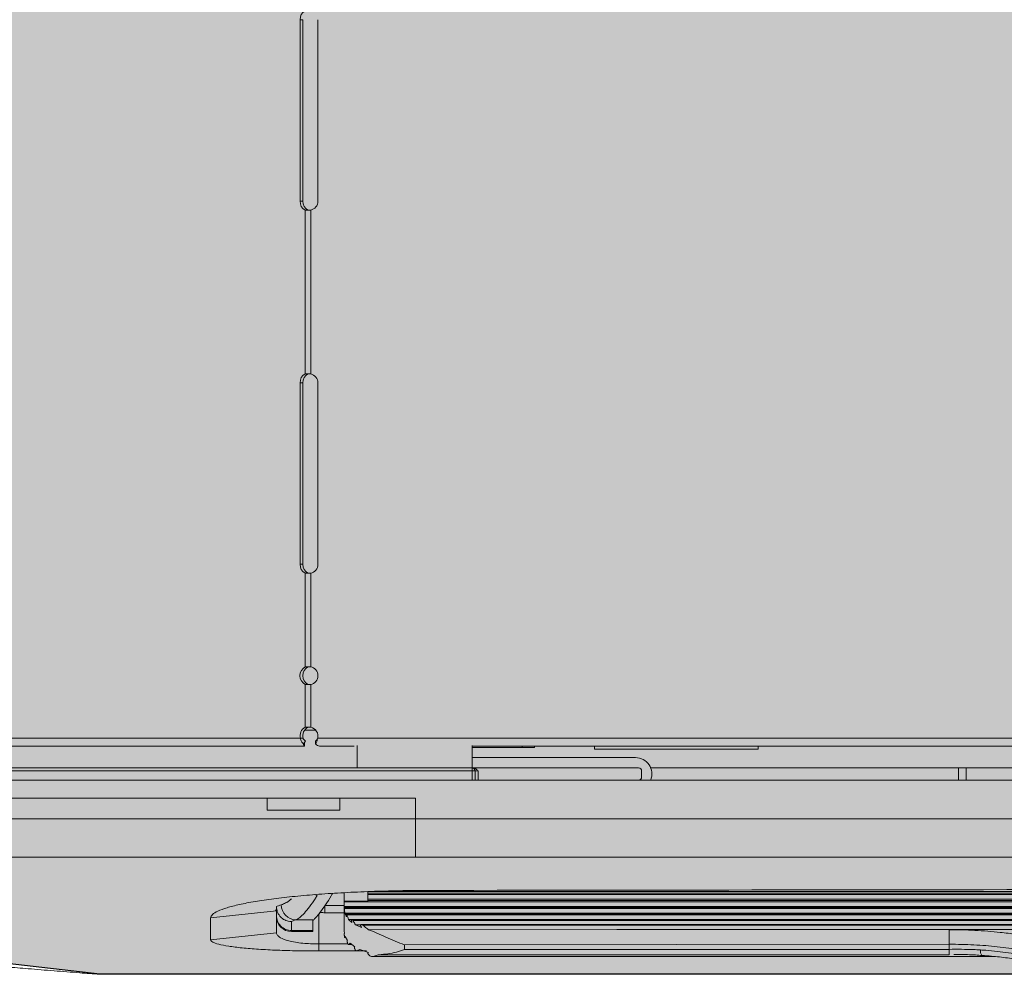
# Model space of a CAD drawing. Units: millimetres. Extents: x -471 to 6182, y 42 to 4491.
# Drawn here: x 3266 to 3267, y 1428 to 1429 of the extents above; entities that cross this region are included whole.
import ezdxf

# ---------------------------------------------------------------- set-up
doc = ezdxf.new("R2010")
doc.units = ezdxf.units.MM
doc.linetypes.add('SLD-Sólida', pattern=[0])
doc.layers.add('A-DUTO-VC', color=2, linetype='Continuous', lineweight=30)

msp = doc.modelspace()

# ---------------------------------------------------------------- hatches: boundary and pattern name
at = {"layer": 'A-DUTO-VC'}
h = msp.add_hatch(color=253, dxfattribs=at)
h.dxf.hatch_style = 1
h.paths.add_polyline_path([(3266.24082876467, 1428.907619241011), (3267.667947557915, 1428.907619241011), (3267.667947557915, 1428.411283012979), (3267.668785721481, 1428.411283012979), (3267.668785721481, 1428.40876867215), (3267.752254483476, 1428.40876867215), (3267.750481956794, 1428.388509601244), (3267.456934370919, 1428.354961342844), (3266.454523109734, 1428.354961196843), (3266.161341672371, 1428.388679734229), (3266.159584184199, 1428.40876867215), (3266.244125018489, 1428.40876867215), (3266.244125018489, 1428.418153526352), (3266.243007900021, 1428.418153526352), (3266.240828782413, 1428.420332643939)])

# ---------------------------------------------------------------- linework, layer by layer
at = {"color": 1, "linetype": 'SLD-Sólida', "lineweight": 15}
for p, q in [((3266.510046272588, 1428.569099925596), (3266.510046272588, 1428.619387391612)), ((3266.510816745628, 1428.619387391612), (3266.510046272588, 1428.619387391612)), ((3266.510816745628, 1428.569099925596), (3266.510816745628, 1428.619387391612)), ((3266.514949614373, 1428.619387391612), (3266.514949614373, 1428.569099925596)), ((3266.510816745628, 1428.569099925596), (3266.510046272588, 1428.569099925596)), ((3266.511439048855, 1428.566645257336), (3266.511439048855, 1428.521267127839)), ((3266.512979944981, 1428.566645257336), (3266.512979944981, 1428.521267127839)), ((3266.510046272588, 1428.468525018541), (3266.510046272588, 1428.518812459579)), ((3266.510816745628, 1428.518812459579), (3266.510046272588, 1428.518812459579)), ((3266.510816745628, 1428.468525018541), (3266.510816745628, 1428.518812459579)), ((3266.514949614373, 1428.518812459579), (3266.514949614373, 1428.468525018541)), ((3266.510816745628, 1428.468525018541), (3266.510046272588, 1428.468525018541)), ((3266.511439048855, 1428.466070325303), (3266.511439048855, 1428.44013526258)), ((3266.512979944981, 1428.466070325303), (3266.512979944981, 1428.440138110078)), ((3266.512209521896, 1428.44013526258), (3266.511439048855, 1428.44013526258)), ((3266.511439048855, 1428.435228773559), (3266.511439048855, 1428.423372041218)), ((3266.511439048855, 1428.435228773559), (3266.512209521896, 1428.435228773559)), ((3266.512979944981, 1428.435225926061), (3266.512979944981, 1428.423376337444)), ((3266.514318918521, 1428.422595973093), (3266.511276491682, 1428.422595973093)), ((3266.511439048855, 1428.423372041218), (3266.512209521896, 1428.423372041218)), ((3266.510102273383, 1428.420332661703), (3266.386823039989, 1428.420332661703)), ((3266.510872746425, 1428.420332661703), (3266.510102273383, 1428.420332661703)), ((3267.379898595844, 1428.420332661703), (3266.514889916825, 1428.420332661703)), ((3266.511276491682, 1428.418153526352), (3266.388310782817, 1428.418153526352)), ((3266.510957222202, 1428.418791765577), (3266.51150199355, 1428.419562188662)), ((3266.511276491682, 1428.41924306905), (3266.511276491682, 1428.418153526352)), ((3266.514319118345, 1428.418791765577), (3266.514319118345, 1428.419562188662)), ((3266.525019117025, 1428.418153526352), (3266.515408461218, 1428.418153526352)), ((3266.525835399816, 1428.418334517329), (3266.525835399816, 1428.412121126589)), ((3266.557684116637, 1428.418334517329), (3266.557684116637, 1428.412121126589)), ((3267.354388484746, 1428.418153526352), (3266.557684116637, 1428.418153526352)), ((3266.557684116637, 1428.417818270917), (3266.571571664645, 1428.417818270917)), ((3266.571571664645, 1428.417818270917), (3266.571571664645, 1428.418153526352)), ((3266.574924169041, 1428.417818270917), (3266.571571664645, 1428.417818270917)), ((3266.574924169041, 1428.418153526352), (3266.574924169041, 1428.417818270917)), ((3266.591617526787, 1428.418153526352), (3266.591617526787, 1428.417315412742)), ((3266.636876236211, 1428.417315412742), (3266.591617526787, 1428.417315412742)), ((3266.636876236211, 1428.417315412742), (3266.636876236211, 1428.418153526352)), ((3266.60294282606, 1428.414970772809), (3266.557684116637, 1428.414970772809)), ((3266.384831939426, 1428.412121126589), (3266.525835399816, 1428.412121126589)), ((3266.525835399816, 1428.412121126589), (3266.557684116637, 1428.412121126589)), ((3266.557684116637, 1428.412121126589), (3266.557684116637, 1428.411283012979)), ((3266.557908694316, 1428.412121126589), (3266.557684116637, 1428.412121126589)), ((3266.603780964648, 1428.412121126589), (3266.557908694316, 1428.412121126589)), ((3266.60714685728, 1428.412121126589), (3266.69244616091, 1428.412121126589)), ((3266.69244616091, 1428.412121126589), (3266.69454149489, 1428.412121126589)), ((3266.69244616091, 1428.412121126589), (3266.69244616091, 1428.40876867215)), ((3266.69454149489, 1428.412121126589), (3266.69454149489, 1428.40876867215)), ((3266.69454149489, 1428.412121126589), (3267.35330725974, 1428.412121126589)), ((3266.557684116637, 1428.411283012979), (3266.384831939426, 1428.411283012979)), ((3266.557684116637, 1428.40876867215), (3266.557684116637, 1428.411283012979)), ((3266.557684116637, 1428.411283012979), (3266.558522255224, 1428.411283012979)), ((3266.558522255224, 1428.411283012979), (3266.558522255224, 1428.40876867215)), ((3266.558522255224, 1428.411283012979), (3266.559360368834, 1428.411283012979)), ((3266.559360368834, 1428.411283012979), (3266.559360368834, 1428.40876867215)), ((3266.604619078258, 1428.409606785759), (3266.604619078258, 1428.411283012979)), ((3266.500934728247, 1428.403739890578), (3266.500934728247, 1428.400387386183)), ((3266.521049754619, 1428.400387386183), (3266.521049754619, 1428.403739890578)), ((3266.521049754619, 1428.403739890578), (3266.542002844643, 1428.403739890578)), ((3266.542002844643, 1428.403739890578), (3266.542002844643, 1428.398000932988)), ((3266.542002844643, 1428.398041697172), (3266.542002844643, 1428.403739890578)), ((3266.500934728247, 1428.400387386183), (3266.521049754619, 1428.400387386183)), ((3266.522223123663, 1428.375221097993), (3266.522223123663, 1428.377574430289)), ((3266.708286717951, 1428.377916080105), (3266.528760479759, 1428.377916080105)), ((3266.528760479759, 1428.375239282016), (3266.528760479759, 1428.37787651627)), ((3266.708332877393, 1428.377431056261), (3266.528760479759, 1428.377431056261)), ((3266.70832650799, 1428.377057484492), (3266.528760479759, 1428.377057484492)), ((3266.516859086658, 1428.374061167141), (3266.516859086658, 1428.372032799322)), ((3266.522223123663, 1428.374061167141), (3266.516859086658, 1428.374061167141)), ((3266.522223123663, 1428.375239282016), (3266.528760479759, 1428.375239282016)), ((3266.522223123663, 1428.37520945822), (3266.522223123663, 1428.375022072862)), ((3266.70832650799, 1428.375022072862), (3266.522223123663, 1428.375022072862)), ((3266.708286717951, 1428.373720566402), (3266.522223123663, 1428.373720566402)), ((3266.708333526823, 1428.37347368332), (3266.522223123663, 1428.37347368332)), ((3266.708286717951, 1428.37573919278), (3266.528760479759, 1428.37573919278)), ((3266.708333202108, 1428.375372065349), (3266.528760479759, 1428.375372065349)), ((3266.503449119033, 1428.37251147874), (3266.485224981273, 1428.370570234372)), ((3266.503449119033, 1428.372678482007), (3266.503229362117, 1428.372744074376)), ((3266.503369089349, 1428.372957586777), (3266.503395566086, 1428.372918820838)), ((3266.503449119033, 1428.372804821002), (3266.503449119033, 1428.373222504013)), ((3266.503449119033, 1428.37251147874), (3266.503449119033, 1428.366478679328)), ((3266.503722828544, 1428.372626327831), (3266.503553827033, 1428.372647209484)), ((3266.515182859438, 1428.363370859945), (3266.515182859438, 1428.371795557769)), ((3266.522223123663, 1428.372032799322), (3266.516859086658, 1428.372032799322)), ((3266.522223123663, 1428.373141824901), (3266.522223123663, 1428.367017405988)), ((3266.52224780198, 1428.37267818227), (3266.522223123663, 1428.373141824901)), ((3266.70832650799, 1428.373146920424), (3266.522289215593, 1428.373146920424)), ((3266.522856567102, 1428.37091598059), (3266.522418701823, 1428.371865846012)), ((3266.708286717951, 1428.371865846012), (3266.522418701823, 1428.371865846012)), ((3266.708333826559, 1428.371741105612), (3266.522853869473, 1428.371741105612)), ((3266.70832650799, 1428.371437272569), (3266.523014927962, 1428.371437272569)), ((3266.485225630702, 1428.364534987111), (3266.485224981273, 1428.370570234372)), ((3266.507639737038, 1428.369556724871), (3266.507639737038, 1428.367099383959)), ((3266.513741625747, 1428.370028610258), (3266.508828642432, 1428.370028610258)), ((3266.513506632218, 1428.367099383959), (3266.513506632218, 1428.369679367113)), ((3266.524363692899, 1428.369325378138), (3266.52341147954, 1428.370180177088)), ((3266.708286717951, 1428.370180177088), (3266.52341147954, 1428.370180177088)), ((3266.708334051362, 1428.37017912801), (3266.524338415109, 1428.37017912801)), ((3266.70832650799, 1428.36989782517), (3266.524639750347, 1428.36989782517)), ((3266.527075560176, 1428.367910870964), (3266.525398833395, 1428.368668105637)), ((3266.52681334057, 1428.368668105637), (3266.525398833395, 1428.368668105637)), ((3266.708334051362, 1428.368791946826), (3266.52698863655, 1428.368791946826)), ((3266.70832650799, 1428.368532774542), (3266.527507130986, 1428.368532774542)), ((3266.503449119033, 1428.366478679328), (3266.485225630702, 1428.364534987111)), ((3266.507639737038, 1428.367099383959), (3266.513506632218, 1428.367099383959)), ((3266.507639737038, 1428.367099383959), (3266.507639737038, 1428.366806041698)), ((3266.507639737038, 1428.366806041698), (3266.513506632218, 1428.366806041698)), ((3266.513506632218, 1428.367099383959), (3266.513506632218, 1428.366806041698)), ((3266.522281222616, 1428.366303782997), (3266.522223123663, 1428.367017405988)), ((3266.523128827886, 1428.364355394905), (3266.522533650826, 1428.365405622146)), ((3266.528924036053, 1428.367325385388), (3266.597760179679, 1428.367333927883)), ((3266.708286717951, 1428.367333927883), (3266.597760179679, 1428.367333927883)), ((3266.597760179679, 1428.367333927883), (3266.689847993733, 1428.367325185564)), ((3266.515182859438, 1428.363370859945), (3266.523344738182, 1428.363394389272)), ((3266.515182859438, 1428.363370859945), (3266.515188154785, 1428.361425519177)), ((3266.522675825907, 1428.365154792532), (3266.52236509892, 1428.365154792532)), ((3266.524306243376, 1428.363216845267), (3266.523436607463, 1428.363216845267)), ((3266.525141509487, 1428.362596790065), (3266.523868527965, 1428.3635418597)), ((3266.689847993733, 1428.363303019552), (3266.538985595684, 1428.363124326557)), ((3266.538985595684, 1428.363124326557), (3266.538985595684, 1428.36187282616)), ((3266.689847993733, 1428.363303019552), (3266.689847993733, 1428.36187282616)), ((3266.528412635384, 1428.361471878444), (3266.515188154785, 1428.361425519177)), ((3266.527695415553, 1428.361471878444), (3266.525775902092, 1428.361471878444)), ((3266.52895525862, 1428.361032764262), (3266.526552919383, 1428.361870078574)), ((3266.702101727257, 1428.359924637893), (3266.530301725576, 1428.359924637893)), ((3266.531924299937, 1428.360393525915), (3266.689847993733, 1428.360393525915)), ((3266.538985595684, 1428.36187282616), (3266.689847993733, 1428.36187282616)), ((3266.689847993733, 1428.36187282616), (3266.689847993733, 1428.360393525915))]:
    msp.add_line(p, q, dxfattribs=at)
at = {"color": 2, "linetype": 'SLD-Sólida', "lineweight": 15, "flags": 128}
msp.add_lwpolyline([(3266.459028548197, 1428.354961348779), (3266.715632938354, 1428.354960799262), (3266.972237370663, 1428.35496094913), (3267.456934370916, 1428.354961342842)], dxfattribs=at)
at = {"color": 1, "linetype": 'SLD-Sólida', "lineweight": 15}
for centre, radius, start, end in [((3266.512509537733, 1428.619612201526), 0.002473502512121234, 115.6442817599742, 185.2146536801619), ((3266.512509554159, 1428.568875125001), 0.002473518022555324, 174.7855958870213, 244.3554686736858), ((3266.513279895794, 1428.568875050442), 0.002473393938102947, 174.7835992255836, 244.3574653353999), ((3266.512435266029, 1428.569099929985), 0.002514373200908214, 282.5109329831106, 0), ((3266.512509537733, 1428.519037269494), 0.002473502512121234, 115.6442817599742, 185.2146536801619), ((3266.513279879368, 1428.519037344054), 0.002473378428044844, 115.6422850725511, 185.2166503659421), ((3266.512435266029, 1428.518812465966), 0.002514373200908214, 0, 77.4890670168894), ((3266.512509603796, 1428.468300223421), 0.002473566957221035, 174.7858266428016, 244.354737435482), ((3266.51327994542, 1428.468300148856), 0.002473442861817164, 174.783829880162, 244.3567341958504), ((3266.512435266029, 1428.468525001948), 0.002514373200907989, 282.5109329831106, 0), ((3266.512782734163, 1428.43768201807), 0.002797123313849158, 118.7102983219775, 241.2897016780225), ((3266.513553096921, 1428.43768201807), 0.002797070337733174, 118.708316994475, 241.291683005525), ((3266.512441712688, 1428.437682024017), 0.002514373200908233, 282.3605016024436, 77.63949839755638), ((3266.512677880101, 1428.421013521186), 0.002664079503207096, 117.7110547452673, 194.8073781731446), ((3266.513448191996, 1428.421013592062), 0.00266394182475801, 117.708695214783, 194.8097377029931), ((3266.512445008211, 1428.42091953601), 0.002514373200907953, 346.5017974093209, 77.71636524913322), ((3266.602942837968, 1428.41044489714), 0.004525871761633994, 338.1931201088763, 90), ((3266.557684120352, 1428.411283021541), 0.0008381244003029921, 0, 90), ((3266.603780962369, 1428.411283021541), 0.000838124400302611, 0, 90), ((3266.603780962369, 1428.409606772741), 0.0008381244003033734, 270, 0), ((3266.517143771096, 1428.382765843761), 0.006476218196482938, 242.2334508988956, 248.2170183519776), ((3266.509044683238, 1428.374244151194), 0.004221073204897106, 180.559364270921, 267.0662349615965), ((3266.503024859153, 1428.371995166306), 0.0008298836663640872, 59.25433009876099, 76.29560899902935), ((3266.507631558304, 1428.371281823091), 0.004182447127728224, 180.1110562007993, 270.1120414008626), ((3266.507639742707, 1428.370996658914), 0.004190622001513817, 180, 270), ((3266.700361390644, 1428.361436257275), 0.00189355117389253, 171.5023882552215, 220.474318143931)]:
    msp.add_arc(centre, radius, start, end, dxfattribs=at)
for centre, major_axis, ratio, start_param, end_param in [((3266.541668399225, 1428.373308044323), (0.03855372241392011, 7.622697015018373e-16), 0.07883396429449772, 2.842720012904205, 3.009724267490203), ((3266.541668399225, 1428.36913371844), (0.03436310041240705, 0), 0.08844786237921473, 2.842720012904504, 3.001961177468939), ((3266.546798218029, 1428.369679382731), (0.03329160451935453, 0), 0.08844786237918133, 3.022705044399693, 3.141592653589792)]:
    msp.add_ellipse(centre, major_axis=major_axis, ratio=ratio, start_param=start_param, end_param=end_param, dxfattribs=at)
for points, knots in [([(3266.511439048855, 1428.566645257336), (3266.511545648073, 1428.566645257336), (3266.51175883171, 1428.566645257336), (3266.512141372345, 1428.566645257336), (3266.512551893622, 1428.566645257336), (3266.512837262637, 1428.566645257336), (3266.512979944981, 1428.566645257336)], [0, 0, 0, 0, 0.2500184072877504, 0.5000021071136175, 0.75000484330718, 1, 1, 1, 1]), ([(3266.512979944981, 1428.521267127839), (3266.512837262637, 1428.521267127839), (3266.512551893622, 1428.521267127839), (3266.512141372345, 1428.521267127839), (3266.51175883171, 1428.521267127839), (3266.511545648073, 1428.521267127839), (3266.511439048855, 1428.521267127839)], [0, 0, 0, 0, 0.2499951566928201, 0.4999978928863826, 0.7499815927122496, 1, 1, 1, 1]), ([(3266.511439048855, 1428.466070325303), (3266.511545648073, 1428.466070325303), (3266.51175883171, 1428.466070325303), (3266.512141372345, 1428.466070325303), (3266.512551893622, 1428.466070325303), (3266.512837262637, 1428.466070325303), (3266.512979944981, 1428.466070325303)], [0, 0, 0, 0, 0.2500184072877504, 0.5000021071136175, 0.75000484330718, 1, 1, 1, 1]), ([(3266.512979944981, 1428.440138110078), (3266.512837262628, 1428.440137882596), (3266.512551893567, 1428.440137427624), (3266.512141372398, 1428.440136643554), (3266.511758831702, 1428.440135966364), (3266.51154564807, 1428.440135497185), (3266.511439048855, 1428.44013526258)], [0, 0, 0, 0, 0.2499951443130794, 0.4999979176780565, 0.7499816051554603, 1, 1, 1, 1]), ([(3266.512979944981, 1428.440138110078), (3266.512908603674, 1428.440137882609), (3266.512765929248, 1428.440137427697), (3266.512560676624, 1428.440136643456), (3266.512369381109, 1428.440135966403), (3266.512262809626, 1428.440135497194), (3266.512209521896, 1428.44013526258)], [0, 0, 0, 0, 0.2500022348611214, 0.4999757833250084, 0.7499785652129721, 1, 1, 1, 1]), ([(3266.511439048855, 1428.435228773559), (3266.51154564807, 1428.435228538954), (3266.511758831702, 1428.435228069777), (3266.512141372398, 1428.435227392587), (3266.512551893567, 1428.435226608517), (3266.512837262628, 1428.435226153544), (3266.512979944981, 1428.435225926061)], [0, 0, 0, 0, 0.2500183948445396, 0.5000020823219435, 0.7500048556869205, 1, 1, 1, 1]), ([(3266.512209521896, 1428.435228773559), (3266.512262809626, 1428.435228538946), (3266.512369381109, 1428.435228069738), (3266.512560676624, 1428.435227392685), (3266.512765929248, 1428.435226608443), (3266.512908603674, 1428.43522615353), (3266.512979944981, 1428.435225926061)], [0, 0, 0, 0, 0.2500214347870279, 0.5000242166749918, 0.7499977651388786, 1, 1, 1, 1]), ([(3266.512979944981, 1428.423376337444), (3266.512837262626, 1428.423375991908), (3266.512551893549, 1428.423375300827), (3266.512141372345, 1428.423374189396), (3266.511758831769, 1428.423373077711), (3266.511545648082, 1428.423372386732), (3266.511439048855, 1428.423372041218)], [0, 0, 0, 0, 0.2499951199699268, 0.4999978928965976, 0.7499816295787749, 1, 1, 1, 1]), ([(3266.512979944981, 1428.423376337444), (3266.512908603672, 1428.423375991928), (3266.512765929214, 1428.423375300937), (3266.51256067652, 1428.423374189247), (3266.512369381244, 1428.423373077772), (3266.512262809649, 1428.423372386745), (3266.512209521896, 1428.423372041218)], [0, 0, 0, 0, 0.250002137389834, 0.4999756845175402, 0.74997866294905, 1, 1, 1, 1]), ([(3266.510102273383, 1428.420332661703), (3266.510132788466, 1428.420179791039), (3266.510192963577, 1428.419878333243), (3266.510440494283, 1428.419320465843), (3266.510752184655, 1428.419001553749), (3266.510957222202, 1428.418791765577)], [0, 0, 0, 0, 0.2603768739034895, 0.5134578252414091, 1, 1, 1, 1]), ([(3266.510872746425, 1428.420332661703), (3266.510900077805, 1428.420255652718), (3266.51095502096, 1428.420100844708), (3266.511147477224, 1428.419815252717), (3266.511359289595, 1428.419664054892), (3266.51150199355, 1428.419562188662)], [0, 0, 0, 0, 0.2441184440244914, 0.4907413238635456, 1, 1, 1, 1]), ([(3266.514319118345, 1428.419562188662), (3266.514436844779, 1428.419664058405), (3266.514611586961, 1428.419815264391), (3266.51478848295, 1428.420100840587), (3266.51485622109, 1428.420255652094), (3266.514889916825, 1428.420332661703)], [0, 0, 0, 0, 0.5092473336593031, 0.7558794428811687, 1, 1, 1, 1]), ([(3266.514319118345, 1428.418791765577), (3266.51443873165, 1428.419001551388), (3266.514620561858, 1428.419320457367), (3266.514790531408, 1428.419878335464), (3266.51485647593, 1428.420179791426), (3266.514889916825, 1428.420332661703)], [0, 0, 0, 0, 0.486547040423952, 0.7396246665910374, 0.9999999999999999, 0.9999999999999999, 0.9999999999999999, 0.9999999999999999]), ([(3266.510957222202, 1428.418791765577), (3266.510987989886, 1428.418608759762), (3266.511049523604, 1428.418242757945), (3266.511200837009, 1428.418183269685), (3266.511276491682, 1428.418153526352)], [0, 0, 0, 0, 0.5000134095210019, 1, 1, 1, 1]), ([(3266.51150199355, 1428.419562188662), (3266.511453194549, 1428.419470685707), (3266.511355594735, 1428.419287676394), (3266.511302859693, 1428.419257938349), (3266.511276491682, 1428.41924306905)], [0, 0, 0, 0, 0.4999907091543113, 1, 1, 1, 1]), ([(3266.515408461218, 1428.418153526352), (3266.515226904734, 1428.418183266128), (3266.514863794414, 1428.418242745246), (3266.514500676152, 1428.41860875969), (3266.514319118345, 1428.418791765577)], [0, 0, 0, 0, 0.5000036446136766, 1, 1, 1, 1]), ([(3266.559360368834, 1428.411283012979), (3266.55935860378, 1428.411284778124), (3266.559158561172, 1428.411484830914), (3266.558838128068, 1428.411799799327), (3266.558324683601, 1428.412079413702), (3266.558034005727, 1428.41210856112), (3266.557908694316, 1428.412121126589)], [0, 0, 0, 0, 0.0043571867358633, 0.4938221455129706, 0.781786415974819, 1, 1, 1, 1]), ([(3266.542002844643, 1428.403739890578), (3266.528515603495, 1428.403739890578), (3266.4610793811, 1428.403739890578), (3266.371976392468, 1428.403739890578), (3266.292791586245, 1428.403739890578), (3266.263973071676, 1428.403739890578), (3266.253260714632, 1428.403739890578), (3266.242612668833, 1428.403739890578), (3266.231979044102, 1428.403739890578), (3266.221553481432, 1428.403739890578), (3266.211417672705, 1428.403739890578), (3266.201888535023, 1428.403739890578), (3266.19313970492, 1428.403739890578), (3266.185393578923, 1428.403739890578), (3266.181089215706, 1428.403739890578), (3266.179048596466, 1428.403739890578)], [0, 0, 0, 0, 0.1074560841238627, 0.5372805532899907, 0.7098981057458206, 0.7383512697131192, 0.7668762593146873, 0.7952708837705705, 0.8235460327771723, 0.8534007118182158, 0.883351507679747, 0.9132074200935296, 0.9430588276537122, 0.9730052400284307, 1, 1, 1, 1]), ([(3266.196928636559, 1428.403739890578), (3266.200254522057, 1428.403739890578), (3266.206959311828, 1428.403739890578), (3266.216870873345, 1428.403739890578), (3266.225922937822, 1428.403739890578), (3266.23395224599, 1428.403739890578), (3266.242246131643, 1428.403739890578), (3266.253409772087, 1428.403739890578), (3266.267339244773, 1428.403739890578), (3266.283955505094, 1428.403739890578), (3266.300575638715, 1428.403739890578), (3266.333821849554, 1428.403739890578), (3266.400608924938, 1428.403739890578), (3266.461852115933, 1428.403739890578), (3266.500934728247, 1428.403739890578)], [0, 0, 0, 0, 0.04048494347205434, 0.08161526760116083, 0.1085671732815261, 0.13551903189719, 0.1632605550432853, 0.1910023802349374, 0.2446594029678556, 0.2983792110597306, 0.3521714500233553, 0.4059276855084442, 0.6208901336249734, 1, 1, 1, 1]), ([(3266.160757717347, 1428.398028858452), (3266.160747089611, 1428.398025570777), (3266.160725514388, 1428.398018896512), (3266.160887929106, 1428.398107333854), (3266.161776631134, 1428.39815958311), (3266.163442427915, 1428.398216182571), (3266.165828140432, 1428.398260208078), (3266.168912746423, 1428.398293363465), (3266.172687184535, 1428.398317658823), (3266.177172891294, 1428.398335027302), (3266.182823032713, 1428.398346743564), (3266.18911742632, 1428.398350772226), (3266.195950858756, 1428.398347351962), (3266.202570971974, 1428.398338370946), (3266.209667502074, 1428.39832235627), (3266.217128442647, 1428.398298597727), (3266.224824849002, 1428.39826730342), (3266.232766638032, 1428.398228727818), (3266.240982919401, 1428.39818378052), (3266.251474995759, 1428.398112782488), (3266.264145739025, 1428.398043766379), (3266.278911050445, 1428.398008991725), (3266.293680733043, 1428.397997096991), (3266.323230099852, 1428.397997168335), (3266.406005271725, 1428.397993477544), (3266.483852651188, 1428.39799774517), (3266.542002844643, 1428.398000932988)], [0, 0, 0, 0, 0.01829728549832774, 0.03714506896421853, 0.05598223164436815, 0.07533053521475948, 0.09467851568146607, 0.1136937359406611, 0.1327089029493356, 0.1523149804405416, 0.171921319574173, 0.1969698511584427, 0.2154726740160609, 0.2339760822960989, 0.2530170162137517, 0.2720574823364365, 0.2905399168100688, 0.3090224471271917, 0.328045184344522, 0.3470679969453926, 0.3799611302208555, 0.412901217982232, 0.4458967991731268, 0.4788653221664695, 0.6107244387322686, 1, 1, 1, 1]), ([(3266.542002844643, 1428.398041697172), (3266.555490094364, 1428.398043653372), (3266.622926351208, 1428.398053434375), (3266.898948645144, 1428.398096151861), (3267.161483692359, 1428.39806580666), (3267.370069731761, 1428.398041697172)], [0, 0, 0, 0, 0.04886289997555716, 0.2443145297120104, 1, 1, 1, 1]), ([(3266.542002844643, 1428.387430020889), (3266.542002844643, 1428.387729921609), (3266.542002844643, 1428.388329719198), (3266.542002844643, 1428.390793166122), (3266.542002844643, 1428.394099154806), (3266.542002844643, 1428.396722670638), (3266.542002844643, 1428.398041697172)], [0, 0, 0, 0, 0.249306950117626, 0.49861069961606, 0.7479162189555283, 1, 1, 1, 1]), ([(3266.542002844643, 1428.398000932988), (3266.542002844643, 1428.39669650132), (3266.542002844643, 1428.394087642656), (3266.542002844643, 1428.390785098811), (3266.542002844643, 1428.388310557195), (3266.542002844643, 1428.387700563586), (3266.542002844643, 1428.387395751)], [0, 0, 0, 0, 0.250073989366235, 0.5001470827280747, 0.7502244973300437, 1, 1, 1, 1]), ([(3266.542002844643, 1428.387395751), (3266.53418034696, 1428.387395326751), (3266.495067858606, 1428.387393205507), (3266.424665930535, 1428.387392708272), (3266.356839834593, 1428.387387228199), (3266.315029876408, 1428.387394273355), (3266.299251994281, 1428.387407405997), (3266.283468247851, 1428.387430888416), (3266.267744535504, 1428.387467504638), (3266.2521513421, 1428.387517820624), (3266.239265706646, 1428.387578081564), (3266.229169862263, 1428.387626863627), (3266.221125506971, 1428.387655693379), (3266.212906577556, 1428.387678219792), (3266.204726255123, 1428.387692092082), (3266.19723112564, 1428.387696912212), (3266.190483251969, 1428.387692542472), (3266.18457067195, 1428.387678894583), (3266.179602360545, 1428.387653962487), (3266.175678029939, 1428.387619459361), (3266.172967678722, 1428.387563736281), (3266.171361579443, 1428.387495114403), (3266.170798696558, 1428.387388839886), (3266.170863671591, 1428.387386846006), (3266.170903952579, 1428.38738560991)], [0, 0, 0, 0, 0.05330120440487893, 0.2665060215649938, 0.4797108384505129, 0.5154461401411029, 0.5514042135353017, 0.5873393442916616, 0.6230475450576008, 0.6584798012364441, 0.6938632640350635, 0.712292061930092, 0.7307207537536223, 0.7534526241802678, 0.7762553248872509, 0.7989866843660095, 0.8217550189108739, 0.8451362107128233, 0.868593794917692, 0.8919732338165949, 0.9152593799435442, 0.9386315226077938, 0.9619548797440367, 1, 1, 1, 1]), ([(3267.370069731761, 1428.387430020889), (3267.362247246482, 1428.387430968746), (3267.323134778485, 1428.387435708029), (3267.158862404939, 1428.387456025734), (3266.953202233787, 1428.387471369813), (3266.716292405838, 1428.387451482076), (3266.604542487054, 1428.387437721723), (3266.542002844643, 1428.387430020889)], [0, 0, 0, 0, 0.02834004891859401, 0.1417003953232899, 0.5951416903591877, 0.7734253931740143, 0.9999999999999999, 0.9999999999999999, 0.9999999999999999, 0.9999999999999999]), ([(3266.485224981273, 1428.370570234372), (3266.485324155545, 1428.370889211483), (3266.485522248113, 1428.371526342406), (3266.487112045748, 1428.372481336694), (3266.489615258744, 1428.373410494576), (3266.493088173319, 1428.374300814376), (3266.497444866513, 1428.375133160378), (3266.502623653878, 1428.375893703454), (3266.508546814119, 1428.376564735517), (3266.515091627162, 1428.377135187236), (3266.52216468791, 1428.377595914963), (3266.529654501171, 1428.37793122019), (3266.537432211939, 1428.378149017954), (3266.542716446995, 1428.37818159717), (3266.545357871822, 1428.378197882506)], [0, 0, 0, 0, 0.08351504159468254, 0.1668145265111689, 0.2503859181556642, 0.3332525788915214, 0.4167163637622073, 0.5000024452377424, 0.583066255101671, 0.6664620706109224, 0.7495315654592198, 0.8328542336227911, 0.9164490276712384, 1, 1, 1, 1]), ([(3266.514740498109, 1428.376752052853), (3266.514554102018, 1428.376450624357), (3266.513858121338, 1428.375325126448), (3266.512640332375, 1428.373599742462), (3266.511187759647, 1428.371853435053), (3266.509858083572, 1428.370557921546), (3266.509175185124, 1428.370206793305), (3266.508828642432, 1428.370028610258)], [0, 0, 0, 0, 0.08213147846408687, 0.3066691053886504, 0.5363737357425925, 0.7647288643254927, 1, 1, 1, 1]), ([(3266.519038771525, 1428.377367612005), (3266.518917386475, 1428.377147202695), (3266.518254435456, 1428.375943425318), (3266.517034016615, 1428.374144122254), (3266.515549648614, 1428.372062471235), (3266.514358670389, 1428.37059488533), (3266.513940152426, 1428.370210802441), (3266.513741625747, 1428.370028610258)], [0, 0, 0, 0, 0.05240634378032256, 0.286220082242666, 0.5263102694919148, 0.7753022394643024, 1, 1, 1, 1]), ([(3266.545357871822, 1428.378197882506), (3266.682250646841, 1428.378389713926), (3266.956036266087, 1428.37877337686), (3267.229821885332, 1428.378389713991), (3267.36671472956, 1428.378197882506)], [0, 0, 0, 0, 0.4999998736055546, 1, 1, 1, 1]), ([(3266.503449418769, 1428.373707677727), (3266.503501058188, 1428.373239299351), (3266.503604335486, 1428.372302556545), (3266.504338832709, 1428.371059017696), (3266.505410037887, 1428.370115023012), (3266.506564934079, 1428.369650018373), (3266.50732927727, 1428.369559606541), (3266.507624766959, 1428.369556863823), (3266.507639737038, 1428.369556724871)], [0, 0, 0, 0, 0.2156810976863734, 0.4313557734433678, 0.647239674393115, 0.863570773036671, 0.9930882315738395, 1, 1, 1, 1]), ([(3266.504823811189, 1428.374202942573), (3266.505207167302, 1428.374357711654), (3266.505984463179, 1428.374671522665), (3266.506951202058, 1428.375221071551), (3266.5075684639, 1428.375807786962), (3266.507605617016, 1428.375843101483)], [0, 0, 0, 0, 0.4776869700063381, 0.9685618713414743, 1, 1, 1, 1]), ([(3266.522223123663, 1428.375022072862), (3266.522223123663, 1428.37477862591), (3266.522223123663, 1428.374343899548), (3266.522223123663, 1428.373911029179), (3266.522223123663, 1428.373720566402)], [0, 0, 0, 0, 0.5600004321573451, 1, 1, 1, 1]), ([(3266.522223123663, 1428.373141824901), (3266.522223123663, 1428.373248836776), (3266.522223123663, 1428.373439942256), (3266.522223123663, 1428.373634815041), (3266.522223123663, 1428.373720566402)], [0, 0, 0, 0, 0.5599623527108157, 0.9999999999999999, 0.9999999999999999, 0.9999999999999999, 0.9999999999999999]), ([(3266.522237511022, 1428.373162956334), (3266.522237530507, 1428.373224777351), (3266.522237570343, 1428.373351172162), (3266.522241333445, 1428.373415229631), (3266.522243255975, 1428.373447955925)], [0, 0, 0, 0, 0.4891103975803618, 1, 1, 1, 1]), ([(3266.522249650357, 1428.373467938368), (3266.522250145603, 1428.373469942767), (3266.522252568798, 1428.373479750089), (3266.522259627455, 1428.373445008462), (3266.522270060349, 1428.373365986154), (3266.522280634878, 1428.373259384924), (3266.522286718105, 1428.373179654151), (3266.522289215593, 1428.373146920424)], [0, 0, 0, 0, 0.06460080917685257, 0.3160853589080571, 0.567861340124119, 0.8225840745462111, 1, 1, 1, 1]), ([(3266.503390220782, 1428.372915373867), (3266.503402189891, 1428.37290003473), (3266.503431940319, 1428.372861907751), (3266.503427809091, 1428.372790187492), (3266.503425339925, 1428.372747321522)], [0, 0, 0, 0, 0.4023171522022877, 1, 1, 1, 1]), ([(3266.516859086658, 1428.372032799322), (3266.516473483241, 1428.372034172552), (3266.515993915615, 1428.372035880411), (3266.515591890216, 1428.372056946826), (3266.515513119262, 1428.372061074479)], [0, 0, 0, 0, 0.8040647357744624, 1, 1, 1, 1]), ([(3266.52224780198, 1428.37267818227), (3266.522246134889, 1428.37272164871), (3266.522241903873, 1428.372831964895), (3266.522238542691, 1428.373003264716), (3266.522237828442, 1428.373113823097), (3266.522237511022, 1428.373162956334)], [0, 0, 0, 0, 0.2653815100146034, 0.6735282768015086, 1, 1, 1, 1]), ([(3266.522418701823, 1428.371865846012), (3266.522392911075, 1428.372078359927), (3266.522354215741, 1428.372397206711), (3266.522314131867, 1428.372824944513), (3266.522297521396, 1428.373039590238), (3266.522289215593, 1428.373146920424)], [0, 0, 0, 0, 0.499804406102985, 0.7498851388873677, 0.9999999999999999, 0.9999999999999999, 0.9999999999999999, 0.9999999999999999]), ([(3266.522791124602, 1428.371403602152), (3266.522790719708, 1428.371466531577), (3266.522789906089, 1428.371592985753), (3266.522813418237, 1428.37171152743), (3266.522852034333, 1428.371752689331), (3266.522898454036, 1428.371723962839), (3266.522947490123, 1428.371636381805), (3266.522986823995, 1428.371535123941), (3266.523007905549, 1428.371461722951), (3266.523014927962, 1428.371437272569)], [0, 0, 0, 0, 0.1809887948816896, 0.3636897830255945, 0.5215355234251404, 0.6705696820843375, 0.7997384472190927, 0.9332914746193385, 1, 1, 1, 1]), ([(3266.522856567102, 1428.37091598059), (3266.522847320774, 1428.370957948882), (3266.522823941137, 1428.371064067036), (3266.522800424847, 1428.371236566627), (3266.522794032893, 1428.371351368261), (3266.522791124602, 1428.371403602152)], [0, 0, 0, 0, 0.2628392291938709, 0.6645973150031032, 1, 1, 1, 1]), ([(3266.52341147954, 1428.370180177088), (3266.523340271921, 1428.370387533491), (3266.523233422335, 1428.370698679206), (3266.523105053784, 1428.371119296051), (3266.523044972668, 1428.371331270639), (3266.523014927962, 1428.371437272569)], [0, 0, 0, 0, 0.4996976946844139, 0.7498143052158848, 1, 1, 1, 1]), ([(3266.524220968301, 1428.369814548339), (3266.524218030979, 1428.369879817763), (3266.524212393669, 1428.370005082815), (3266.524249905739, 1428.37012836421), (3266.524312465148, 1428.370183844819), (3266.524392548361, 1428.370180539401), (3266.524485853152, 1428.370113489495), (3266.52457133768, 1428.370014120821), (3266.524620421782, 1428.369930682069), (3266.524639750347, 1428.36989782517)], [0, 0, 0, 0, 0.1719826875769613, 0.3300691015045996, 0.4713550920949898, 0.6150109871422361, 0.7567935347056142, 0.9042290310766924, 1, 1, 1, 1]), ([(3266.524363692899, 1428.369325378138), (3266.524345731126, 1428.36936382976), (3266.524299729938, 1428.369462306694), (3266.524246425929, 1428.369634924224), (3266.524229096793, 1428.369757195268), (3266.524220968301, 1428.369814548339)], [0, 0, 0, 0, 0.2537935409438736, 0.6499806365980834, 1, 1, 1, 1]), ([(3266.525398833395, 1428.368668105637), (3266.525282578044, 1428.368842981667), (3266.525091076893, 1428.369131045491), (3266.524840986371, 1428.369542984702), (3266.524706842997, 1428.369779520373), (3266.524639750347, 1428.36989782517)], [0, 0, 0, 0, 0.4357494963842443, 0.7177865742010409, 1, 1, 1, 1]), ([(3266.526803299392, 1428.368400191034), (3266.526795458473, 1428.368451455796), (3266.526779749967, 1428.368554159677), (3266.526807231556, 1428.368676881326), (3266.526875283725, 1428.36876336016), (3266.526982768825, 1428.368801687941), (3266.527142302679, 1428.368781158771), (3266.527325543515, 1428.368691792117), (3266.527451325752, 1428.368581643625), (3266.527507130986, 1428.368532774542)], [0, 0, 0, 0, 0.1167500099088154, 0.2338971033693539, 0.3427842453437396, 0.4852076378176045, 0.6297010389677292, 0.8357111398134929, 1, 1, 1, 1]), ([(3266.527075560176, 1428.367910870964), (3266.527019808383, 1428.367977745362), (3266.526921570432, 1428.368095581993), (3266.526836684453, 1428.36827425264), (3266.526811680063, 1428.36836857665), (3266.526803299392, 1428.368400191034)], [0, 0, 0, 0, 0.4659304981662455, 0.8209970223379836, 1, 1, 1, 1]), ([(3266.528924036053, 1428.367325385388), (3266.52892023882, 1428.367328232208), (3266.528745036085, 1428.367459583199), (3266.52841504521, 1428.367720571714), (3266.527945675763, 1428.368119835015), (3266.527653382154, 1428.36839506252), (3266.527507130986, 1428.368532774542)], [0, 0, 0, 0, 0.007609771133542912, 0.3511116100190976, 0.675324117815171, 1, 1, 1, 1]), ([(3266.503449119033, 1428.366478679328), (3266.503509668612, 1428.366227056716), (3266.50362431855, 1428.365750612173), (3266.504667975937, 1428.364969371717), (3266.506376265535, 1428.364297243894), (3266.508650520468, 1428.363827490181), (3266.511372028016, 1428.36345635331), (3266.51367075316, 1428.363404783004), (3266.515182859438, 1428.363370859945)], [0, 0, 0, 0, 0.1505752329918694, 0.285112483138543, 0.5054369648096213, 0.6339218776355121, 0.7591930341093596, 1, 1, 1, 1]), ([(3266.522267334818, 1428.366017434591), (3266.522267300091, 1428.366036364612), (3266.52226723066, 1428.366074210461), (3266.522267751257, 1428.36612535893), (3266.522268772053, 1428.366171687718), (3266.522270459988, 1428.366212353365), (3266.522272579006, 1428.36624676264), (3266.522275898811, 1428.366281518453), (3266.522279178538, 1428.366295234514), (3266.522281222616, 1428.366303782997)], [0, 0, 0, 0, 0.1306872012438907, 0.2612764214126975, 0.3919934268299315, 0.5226474076278894, 0.6532793335087664, 0.7839076678581851, 1, 1, 1, 1]), ([(3266.52236509892, 1428.365154792532), (3266.522358624091, 1428.365150422272), (3266.522345679512, 1428.365141685179), (3266.52232372009, 1428.365208974076), (3266.52230378312, 1428.365329445657), (3266.522287163422, 1428.36549537281), (3266.522275591301, 1428.365685521109), (3266.522268953676, 1428.365868933569), (3266.522267832155, 1428.365971812927), (3266.522267334818, 1428.366017434591)], [0, 0, 0, 0, 0.146236915460703, 0.2923590854123965, 0.4404634081510315, 0.5844047865675901, 0.7367824469949985, 0.8832766550634052, 1, 1, 1, 1]), ([(3266.522533650826, 1428.365405622146), (3266.522501870816, 1428.365362205292), (3266.522454189943, 1428.365297065173), (3266.522400577674, 1428.365214597237), (3266.522376924831, 1428.365174726862), (3266.52236509892, 1428.365154792532)], [0, 0, 0, 0, 0.4998399905307592, 0.7499307766210164, 1, 1, 1, 1]), ([(3266.538985595684, 1428.363124326557), (3266.537251150478, 1428.36379688506), (3266.53465059022, 1428.364805293344), (3266.531266945331, 1428.366442449914), (3266.529705997061, 1428.367030700007), (3266.528924036053, 1428.367325385388)], [0, 0, 0, 0, 0.4998427586815085, 0.749444957451367, 1, 1, 1, 1]), ([(3266.689847993733, 1428.367325185564), (3266.692213315329, 1428.367287625199), (3266.697006536704, 1428.367211510748), (3266.703205611775, 1428.366703117947), (3266.706865813543, 1428.366254848727), (3266.708286717951, 1428.366080828891)], [0, 0, 0, 0, 0.3734443180598761, 0.7567686737789759, 1, 1, 1, 1]), ([(3266.689847993733, 1428.367325185564), (3266.689847993733, 1428.367243789352), (3266.689847993733, 1428.367080988742), (3266.689847993733, 1428.366684827304), (3266.689847993733, 1428.366201021406), (3266.689847993733, 1428.365642891522), (3266.689847993733, 1428.365041738093), (3266.689847993733, 1428.364429546415), (3266.689847993733, 1428.363830982698), (3266.689847993733, 1428.363479005715), (3266.689847993733, 1428.363303019552)], [0, 0, 0, 0, 0.1249947017697878, 0.250001968714825, 0.3750009680633744, 0.5000011499157673, 0.6250011547094733, 0.7499976836217384, 0.8750004960307951, 1, 1, 1, 1]), ([(3266.515188154785, 1428.361425519177), (3266.513224480709, 1428.361431629563), (3266.509291447705, 1428.361443868021), (3266.503628450218, 1428.361612039165), (3266.49840946835, 1428.361885077697), (3266.493843533402, 1428.362264441718), (3266.490103291286, 1428.362736567864), (3266.487336200489, 1428.363283838558), (3266.485565058713, 1428.363889634232), (3266.485338954821, 1428.364319524499), (3266.485225630702, 1428.364534987111)], [0, 0, 0, 0, 0.1247917916686065, 0.2499448563829337, 0.3744610068818102, 0.4997014563413077, 0.6245874665719994, 0.7493849280562818, 0.8743907882313368, 1, 1, 1, 1]), ([(3266.523077223227, 1428.364048014978), (3266.523076613349, 1428.364067553464), (3266.523075394191, 1428.364106611228), (3266.523076747042, 1428.364160007845), (3266.523080360296, 1428.364208711649), (3266.523086430582, 1428.364252077542), (3266.523094806928, 1428.364289202396), (3266.523107760513, 1428.364328051018), (3266.523120676079, 1428.364344814466), (3266.523128827886, 1428.364355394905)], [0, 0, 0, 0, 0.129763186500872, 0.2593988136382326, 0.3891131004146022, 0.5187944531486939, 0.648493911642677, 0.7781429340894523, 1, 1, 1, 1]), ([(3266.523436607463, 1428.363216845267), (3266.523416632563, 1428.363209179264), (3266.523376730825, 1428.363193865705), (3266.523302652628, 1428.363256062541), (3266.523228847915, 1428.363377117695), (3266.523161266373, 1428.363551280163), (3266.523110896205, 1428.363752312272), (3266.523084614582, 1428.363925115169), (3266.523079115325, 1428.3640165541), (3266.523077223227, 1428.364048014978)], [0, 0, 0, 0, 0.151616422113956, 0.3028680364277372, 0.4619882716061323, 0.618198804109714, 0.7768146837433113, 0.923209880907094, 1, 1, 1, 1]), ([(3266.523868527965, 1428.3635418597), (3266.523792982093, 1428.363486276049), (3266.523679643642, 1428.363402886117), (3266.523538215486, 1428.363295578274), (3266.523470477773, 1428.363243090355), (3266.523436607463, 1428.363216845267)], [0, 0, 0, 0, 0.4998592766817831, 0.7499188977913553, 1, 1, 1, 1]), ([(3266.525055035466, 1428.36226922787), (3266.525053036368, 1428.362289260483), (3266.525049040108, 1428.362329306302), (3266.525049349452, 1428.362384880684), (3266.525054403505, 1428.362435977504), (3266.525064144421, 1428.362481678133), (3266.525078579542, 1428.362521162486), (3266.525101940393, 1428.362564381554), (3266.525125946914, 1428.362584043757), (3266.525141509487, 1428.362596790065)], [0, 0, 0, 0, 0.127585521165579, 0.2550474632725201, 0.3825792691265438, 0.5100721879425355, 0.6375739811179513, 0.7650520843878107, 1, 1, 1, 1]), ([(3266.709453967373, 1428.361839905086), (3266.707380294591, 1428.36211110324), (3266.703310652214, 1428.362643337404), (3266.69664630757, 1428.363192234186), (3266.69213552463, 1428.363265741934), (3266.689847993733, 1428.363303019552)], [0, 0, 0, 0, 0.3386517299987808, 0.6646137440668881, 0.9999999999999999, 0.9999999999999999, 0.9999999999999999, 0.9999999999999999]), ([(3266.525775902092, 1428.361471878444), (3266.525730839322, 1428.361460386729), (3266.525645861022, 1428.361438715924), (3266.525487800754, 1428.361510696295), (3266.525328538482, 1428.361650442529), (3266.525189944487, 1428.361850220319), (3266.525100404635, 1428.362057057004), (3266.5250653365, 1428.362192759741), (3266.525056543946, 1428.362258029904), (3266.525055035466, 1428.36226922787)], [0, 0, 0, 0, 0.1799723393455892, 0.339387548729537, 0.5286410717487439, 0.7194393689867149, 0.8561727673399298, 0.9753245204822398, 1, 1, 1, 1]), ([(3266.526552919383, 1428.361870078574), (3266.526434927295, 1428.361810775226), (3266.526241836982, 1428.361713727176), (3266.525984932427, 1428.361581409024), (3266.525845580013, 1428.361508389236), (3266.525775902092, 1428.361471878444)], [0, 0, 0, 0, 0.4399534220190281, 0.7199698231462468, 1, 1, 1, 1]), ([(3266.528819552855, 1428.360686018922), (3266.528814192066, 1428.360706066891), (3266.528799002031, 1428.360762873727), (3266.528799298261, 1428.360834300331), (3266.528814591637, 1428.360893953782), (3266.528833165893, 1428.360933375852), (3266.528857846694, 1428.360966892064), (3266.528896134763, 1428.361003674392), (3266.528931865, 1428.361021254232), (3266.52895525862, 1428.361032764262)], [0, 0, 0, 0, 0.1217609591060495, 0.3450152272340749, 0.4561437967457246, 0.5672653043853144, 0.6782968374526676, 0.7893716352056332, 1, 1, 1, 1]), ([(3266.530301725576, 1428.359924637893), (3266.530208722832, 1428.359909837166), (3266.529968869369, 1428.359871666188), (3266.529566602846, 1428.359985253504), (3266.529211973938, 1428.360183692318), (3266.528989619664, 1428.360391195004), (3266.528871310424, 1428.360551106482), (3266.528834017415, 1428.360648315276), (3266.528819552855, 1428.360686018922)], [0, 0, 0, 0, 0.1838719566931024, 0.4742045610506787, 0.708071862751516, 0.8372138531705807, 0.9368613558447726, 0.9999999999999999, 0.9999999999999999, 0.9999999999999999, 0.9999999999999999]), ([(3266.531924299937, 1428.360394924686), (3266.531737370755, 1428.360344623667), (3266.531362214247, 1428.360243672309), (3266.530821565157, 1428.360086166302), (3266.530475089183, 1428.359978506719), (3266.530301725576, 1428.359924637893)], [0, 0, 0, 0, 0.3316364021867106, 0.6655758778822815, 1, 1, 1, 1]), ([(3266.531924299937, 1428.360394924686), (3266.533506105647, 1428.360542245142), (3266.535829328862, 1428.360758617042), (3266.538210710367, 1428.361585563106), (3266.538975396445, 1428.361869045132), (3266.538985595684, 1428.36187282616)], [0, 0, 0, 0, 0.6779421712402541, 0.9957044536877213, 1, 1, 1, 1]), ([(3266.689847993733, 1428.36187282616), (3266.692095727165, 1428.361889419637), (3266.695002062054, 1428.361910875119), (3266.697844504069, 1428.361752054147), (3266.698488626829, 1428.361716063896)], [0, 0, 0, 0, 0.7733910639190166, 1, 1, 1, 1]), ([(3266.691101042768, 1428.360415656471), (3266.691616631163, 1428.360418404212), (3266.693627804985, 1428.360429122419), (3266.696256560644, 1428.360403318157), (3266.698316212413, 1428.360223200647), (3266.698922595532, 1428.36017017216)], [0, 0, 0, 0, 0.1956533436139635, 0.7631918940406162, 1, 1, 1, 1]), ([(3266.698488626829, 1428.361716063896), (3266.698973587909, 1428.361680294221), (3266.701628254999, 1428.361484491747), (3266.706421833473, 1428.360969656752), (3266.710301235124, 1428.360381211178), (3266.712269543527, 1428.36008264906)], [0, 0, 0, 0, 0.09918762032990049, 0.542951017264823, 1, 1, 1, 1]), ([(3266.698919523232, 1428.360185708509), (3266.699803324255, 1428.36012350044), (3266.702214487075, 1428.359953786009), (3266.70601281654, 1428.35950403898), (3266.710023878831, 1428.358946071142), (3266.712407230256, 1428.35853987029), (3266.713470738125, 1428.358358613846)], [0, 0, 0, 0, 0.169759444292229, 0.4631332722143426, 0.7604373473498464, 1, 1, 1, 1])]:
    msp.add_open_spline(points, degree=3, knots=knots, dxfattribs=at)
at = {"color": 2, "linetype": 'SLD-Sólida', "lineweight": 15}
for points, knots in [([(3266.260393024961, 1428.40876867215), (3267.671789736401, 1428.408768672151), (3267.679059366142, 1428.40876867215), (3267.690277342273, 1428.40876867215), (3267.702111102678, 1428.40876867215), (3267.713081435028, 1428.40876867215), (3267.722999260525, 1428.40876867215), (3267.731700344732, 1428.40876867215), (3267.73902876225, 1428.40876867215), (3267.744869001986, 1428.40876867215), (3267.749085906395, 1428.40876867215), (3267.751757435437, 1428.40876867215), (3267.752088857163, 1428.40876867215), (3267.752254483476, 1428.40876867215)], [0.1088065740403737, 0.1088065740403737, 0.1088065740403737, 0.1088065740403737, 0.166693790754142, 0.249999824391516, 0.3332996358335814, 0.4166937770247188, 0.4999999579547398, 0.5833003044654698, 0.6666936575309661, 0.750000120850296, 0.8333009533764969, 0.9166930037828069, 1, 1, 1, 1]), ([(3266.314032995372, 1428.368855840687), (3266.328409275027, 1428.367177097864), (3266.335464102117, 1428.366350719709), (3266.347285262514, 1428.365028689766), (3266.361499305259, 1428.363480241592), (3266.374380378479, 1428.362129590713), (3266.386026195208, 1428.360950477791), (3266.396558412252, 1428.359920927555), (3266.406265660607, 1428.359004297749), (3266.413926919163, 1428.358305158431), (3266.419806065733, 1428.3577825214), (3266.424310434764, 1428.357389261173), (3266.42921553563, 1428.356969090273), (3266.435116971967, 1428.356475422291), (3266.441835545312, 1428.355927859624), (3266.446595291392, 1428.355557375758), (3266.448969336503, 1428.355372587453), (3266.448969336514, 1428.355372587453), (3266.448969336525, 1428.355372587451), (3266.448969336535, 1428.355372587451), (3266.450820594267, 1428.355235457248), (3266.452671852, 1428.355098327047), (3266.454523109734, 1428.354961196843)], [0, 0, 0, 0, 0.04282995355310617, 0.1680353064330249, 0.2781563638052511, 0.3747734048383023, 0.462000163923889, 0.544887269694307, 0.6234543780840577, 0.6977300594747882, 0.7375565277690969, 0.7760587368403721, 0.8179945463602026, 0.8711833325930418, 0.9357493920175439, 1, 1, 1, 1.000000010283385, 1.000000020283385, 1.000000030283385, 1.050980151621548, 1.050980151621548, 1.050980151621548, 1.050980151621548]), ([(3266.454523109732, 1428.354961196843), (3266.45492372344, 1428.354961188257), (3266.455893630379, 1428.354961241024), (3266.457506030916, 1428.354961365721), (3266.45859603803, 1428.354961353592), (3266.459028548197, 1428.354961348779)], [0.442263977316149, 0.442263977316149, 0.442263977316149, 0.442263977316149, 0.6440794133016958, 0.8587722313585104, 1, 1, 1, 1])]:
    msp.add_open_spline(points, degree=3, knots=knots, dxfattribs=at)
at = {"layer": 'A-DUTO-VC'}
msp.add_lwpolyline([(3266.24082876467, 1428.907619241011), (3267.667947557915, 1428.907619241011), (3267.667947557915, 1428.411283012979), (3267.668785721481, 1428.411283012979), (3267.668785721481, 1428.40876867215), (3267.752254483476, 1428.40876867215), (3267.750481956794, 1428.388509601244), (3267.456934370919, 1428.354961342844), (3266.454523109734, 1428.354961196843), (3266.161341672371, 1428.388679734229), (3266.159584184199, 1428.40876867215), (3266.244125018489, 1428.40876867215), (3266.244125018489, 1428.418153526352), (3266.243007900021, 1428.418153526352), (3266.240828782413, 1428.420332643939), (3266.240828782413, 1428.907619241011)], dxfattribs=at)

doc.saveas('drawing.dxf')
